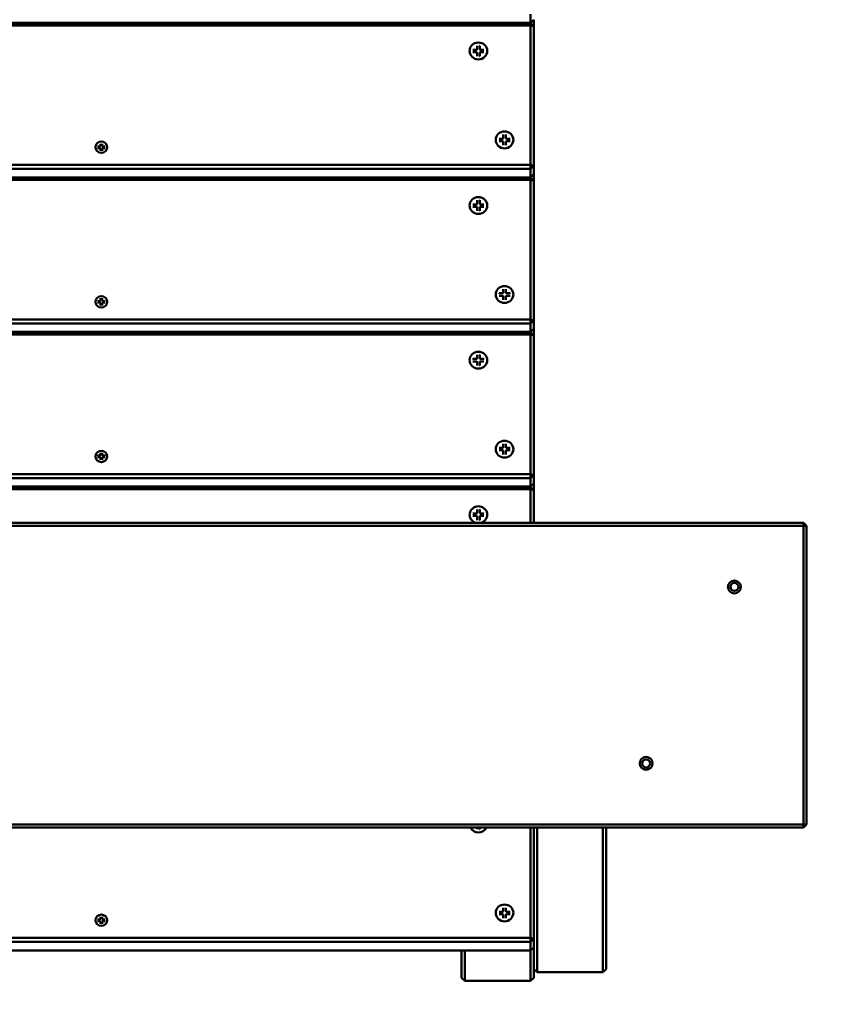
# Model space of a CAD drawing. Units: millimetres. Extents: x 1454 to 23547, y 2575 to 31385.
# Drawn here: x 13900 to 14403, y 4851 to 5465 of the extents above; entities that cross this region are included whole.
import ezdxf

# ---------------------------------------------------------------- set-up
doc = ezdxf.new("R2010")
doc.units = ezdxf.units.MM
doc.header["$LTSCALE"] = 50
doc.layers.add('Visible (ISO)', color=7, linetype='Continuous', lineweight=50)

msp = doc.modelspace()

# ---------------------------------------------------------------- linework, layer by layer
at = {"layer": 'Visible (ISO)'}
for p, q in [((14218.33, 5462.68), (13622.33, 5462.68)), ((14218.33, 5462.39), (13622.33, 5462.39)), ((13965.83, 5462.68), (13965.83, 5462.39)), ((13967.83, 5462.39), (13967.83, 5462.68)), ((14175.33, 5462.68), (14175.33, 5462.39)), ((14177.33, 5462.39), (14177.33, 5462.68)), ((14218.33, 5467.98), (14218.33, 5462.68)), ((14218.33, 5462.68), (14220.33, 5464.59)), ((14218.33, 5462.68), (14218.33, 5462.39)), ((14218.33, 5461.07), (14218.33, 5462.39)), ((14218.33, 5462.39), (14220.33, 5460.48)), ((14220.33, 5460.48), (14220.33, 5464.59)), ((13622.33, 5461.07), (14218.33, 5461.07)), ((14220.33, 5460.48), (14218.33, 5461.07)), ((14218.33, 5461.07), (14218.33, 5374.11)), ((14220.33, 5373.52), (14220.33, 5460.48)), ((14180.31, 5445.08), (14180.31, 5445.11)), ((14182.38, 5445.86), (14184.48, 5445.86)), ((14182.38, 5444.36), (14184.48, 5444.36)), ((14185, 5443.99), (14185.01, 5443.96)), ((14185.03, 5448.39), (14185.03, 5446.39)), ((14186.6, 5448.39), (14186.6, 5446.39)), ((14186.62, 5443.99), (14186.61, 5443.96)), ((14189.24, 5445.86), (14187.15, 5445.86)), ((14189.24, 5444.36), (14187.15, 5444.36)), ((14191.31, 5445.08), (14191.31, 5445.11)), ((14185.03, 5441.83), (14185.03, 5443.84)), ((14186.6, 5441.83), (14186.6, 5443.84)), ((14196.59, 5389.62), (14196.59, 5389.65)), ((14198.66, 5390.41), (14200.76, 5390.41)), ((14198.66, 5388.9), (14200.76, 5388.9)), ((14201.31, 5392.93), (14201.31, 5390.93)), ((14202.88, 5392.93), (14202.88, 5390.93)), ((14205.52, 5390.41), (14203.43, 5390.41)), ((14205.52, 5388.9), (14203.43, 5388.9)), ((14207.59, 5389.62), (14207.59, 5389.65)), ((13947.17, 5385.07), (13947.17, 5385.1)), ((13948.56, 5385.61), (13949.97, 5385.61)), ((13948.56, 5384.59), (13949.97, 5384.59)), ((13950.33, 5384.34), (13950.34, 5384.31)), ((13950.34, 5387.31), (13950.34, 5385.96)), ((13950.34, 5382.89), (13950.34, 5384.24)), ((13951.4, 5387.31), (13951.4, 5385.96)), ((13951.4, 5382.89), (13951.4, 5384.24)), ((13951.41, 5384.34), (13951.41, 5384.31)), ((13953.18, 5385.61), (13951.77, 5385.61)), ((13953.18, 5384.59), (13951.77, 5384.59)), ((13954.57, 5385.07), (13954.57, 5385.1)), ((14201.28, 5388.53), (14201.29, 5388.5)), ((14201.31, 5386.38), (14201.31, 5388.38)), ((14202.88, 5386.38), (14202.88, 5388.38)), ((14202.9, 5388.53), (14202.89, 5388.5)), ((14218.33, 5374.11), (13622.33, 5374.11)), ((13622.33, 5371.61), (14218.33, 5371.61)), ((14218.33, 5371.61), (14218.33, 5374.11)), ((14218.33, 5374.11), (14220.33, 5373.52)), ((14220.33, 5373.52), (14218.33, 5371.61)), ((14218.33, 5371.61), (14218.33, 5366.3)), ((14220.33, 5368.22), (14220.33, 5373.52)), ((14218.33, 5366.3), (13622.33, 5366.3)), ((14218.33, 5366.02), (13622.33, 5366.02)), ((13622.33, 5364.7), (14218.33, 5364.7)), ((13965.83, 5366.3), (13965.83, 5366.02)), ((13967.83, 5366.02), (13967.83, 5366.3)), ((14175.33, 5366.3), (14175.33, 5366.02)), ((14177.33, 5366.02), (14177.33, 5366.3)), ((14218.33, 5366.3), (14220.33, 5368.22)), ((14218.33, 5366.3), (14218.33, 5366.02)), ((14218.33, 5364.7), (14218.33, 5366.02)), ((14218.33, 5366.02), (14220.33, 5364.11)), ((14220.33, 5364.11), (14218.33, 5364.7)), ((14218.33, 5364.7), (14218.33, 5277.74)), ((14220.33, 5364.11), (14220.33, 5368.22)), ((14220.33, 5277.15), (14220.33, 5364.11)), ((14185.03, 5352.02), (14185.03, 5350.02)), ((14186.6, 5352.02), (14186.6, 5350.02)), ((14180.31, 5348.71), (14180.31, 5348.74)), ((14182.38, 5349.49), (14184.48, 5349.49)), ((14182.38, 5347.99), (14184.48, 5347.99)), ((14185, 5347.62), (14185.01, 5347.59)), ((14185.03, 5345.46), (14185.03, 5347.47)), ((14186.6, 5345.46), (14186.6, 5347.47)), ((14186.62, 5347.62), (14186.61, 5347.59)), ((14189.24, 5349.49), (14187.15, 5349.49)), ((14189.24, 5347.99), (14187.15, 5347.99)), ((14191.31, 5348.71), (14191.31, 5348.74)), ((14201.31, 5296.56), (14201.31, 5294.56)), ((14202.88, 5296.56), (14202.88, 5294.56)), ((13950.34, 5290.93), (13950.34, 5289.59)), ((13951.4, 5290.93), (13951.4, 5289.59)), ((14196.59, 5293.25), (14196.59, 5293.28)), ((14198.66, 5294.03), (14200.76, 5294.03)), ((14198.66, 5292.53), (14200.76, 5292.53)), ((14201.28, 5292.16), (14201.29, 5292.13)), ((14201.31, 5290), (14201.31, 5292.01)), ((14202.88, 5290), (14202.88, 5292.01)), ((14202.9, 5292.16), (14202.89, 5292.13)), ((14205.52, 5294.03), (14203.43, 5294.03)), ((14205.52, 5292.53), (14203.43, 5292.53)), ((14207.59, 5293.25), (14207.59, 5293.28)), ((13947.17, 5288.7), (13947.17, 5288.73)), ((13948.56, 5289.23), (13949.97, 5289.23)), ((13948.56, 5288.22), (13949.97, 5288.22)), ((13950.33, 5287.97), (13950.34, 5287.94)), ((13950.34, 5286.52), (13950.34, 5287.87)), ((13951.4, 5286.52), (13951.4, 5287.87)), ((13951.41, 5287.97), (13951.41, 5287.94)), ((13953.18, 5289.23), (13951.77, 5289.23)), ((13953.18, 5288.22), (13951.77, 5288.22)), ((13954.57, 5288.7), (13954.57, 5288.73)), ((14218.33, 5277.74), (13622.33, 5277.74)), ((13622.33, 5275.24), (14218.33, 5275.24)), ((14218.33, 5275.24), (14218.33, 5277.74)), ((14218.33, 5277.74), (14220.33, 5277.15)), ((14220.33, 5277.15), (14218.33, 5275.24)), ((14218.33, 5275.24), (14218.33, 5269.93)), ((14220.33, 5271.84), (14220.33, 5277.15)), ((14218.33, 5269.93), (13622.33, 5269.93)), ((14218.33, 5269.65), (13622.33, 5269.65)), ((13622.33, 5268.33), (14218.33, 5268.33)), ((13965.83, 5269.93), (13965.83, 5269.65)), ((13967.83, 5269.65), (13967.83, 5269.93)), ((14175.33, 5269.93), (14175.33, 5269.65)), ((14177.33, 5269.65), (14177.33, 5269.93)), ((14218.33, 5269.93), (14220.33, 5271.84)), ((14218.33, 5269.93), (14218.33, 5269.65)), ((14218.33, 5268.33), (14218.33, 5269.65)), ((14218.33, 5269.65), (14220.33, 5267.74)), ((14220.33, 5267.74), (14218.33, 5268.33)), ((14218.33, 5268.33), (14218.33, 5181.37)), ((14220.33, 5267.74), (14220.33, 5271.84)), ((14220.33, 5180.78), (14220.33, 5267.74)), ((14185.03, 5255.65), (14185.03, 5253.65)), ((14186.6, 5255.65), (14186.6, 5253.65)), ((14180.31, 5252.34), (14180.31, 5252.37)), ((14182.38, 5253.12), (14184.48, 5253.12)), ((14182.38, 5251.62), (14184.48, 5251.62)), ((14185, 5251.24), (14185.01, 5251.22)), ((14185.03, 5249.09), (14185.03, 5251.09)), ((14186.6, 5249.09), (14186.6, 5251.09)), ((14186.62, 5251.24), (14186.61, 5251.22)), ((14189.24, 5253.12), (14187.15, 5253.12)), ((14189.24, 5251.62), (14187.15, 5251.62)), ((14191.31, 5252.34), (14191.31, 5252.37)), ((14201.31, 5200.19), (14201.31, 5198.19)), ((14202.88, 5200.19), (14202.88, 5198.19)), ((13947.17, 5192.33), (13947.17, 5192.36)), ((13948.56, 5192.86), (13949.97, 5192.86)), ((13950.34, 5194.56), (13950.34, 5193.22)), ((13951.4, 5194.56), (13951.4, 5193.22)), ((13953.18, 5192.86), (13951.77, 5192.86)), ((13954.57, 5192.33), (13954.57, 5192.36)), ((14196.59, 5196.88), (14196.59, 5196.91)), ((14198.66, 5197.66), (14200.76, 5197.66)), ((14198.66, 5196.16), (14200.76, 5196.16)), ((14201.28, 5195.78), (14201.29, 5195.76)), ((14201.31, 5193.63), (14201.31, 5195.64)), ((14202.88, 5193.63), (14202.88, 5195.64)), ((14202.9, 5195.78), (14202.89, 5195.76)), ((14205.52, 5197.66), (14203.43, 5197.66)), ((14205.52, 5196.16), (14203.43, 5196.16)), ((14207.59, 5196.88), (14207.59, 5196.91)), ((13948.56, 5191.85), (13949.97, 5191.85)), ((13950.33, 5191.6), (13950.34, 5191.57)), ((13950.34, 5190.15), (13950.34, 5191.5)), ((13951.4, 5190.15), (13951.4, 5191.5)), ((13951.41, 5191.6), (13951.41, 5191.57)), ((13953.18, 5191.85), (13951.77, 5191.85)), ((14218.33, 5181.37), (13622.33, 5181.37)), ((14218.33, 5178.87), (14218.33, 5181.37)), ((14218.33, 5181.37), (14220.33, 5180.78)), ((14220.33, 5180.78), (14218.33, 5178.87)), ((14220.33, 5175.47), (14220.33, 5180.78)), ((13622.33, 5178.87), (14218.33, 5178.87)), ((14218.33, 5178.87), (14218.33, 5173.56)), ((14218.33, 5173.56), (14220.33, 5175.47)), ((14220.33, 5171.37), (14220.33, 5175.47)), ((14218.33, 5173.56), (13622.33, 5173.56)), ((14218.33, 5173.28), (13622.33, 5173.28)), ((13622.33, 5171.96), (14218.33, 5171.96)), ((13965.83, 5173.56), (13965.83, 5173.28)), ((13967.83, 5173.28), (13967.83, 5173.56)), ((14175.33, 5173.56), (14175.33, 5173.28)), ((14177.33, 5173.28), (14177.33, 5173.56)), ((14218.33, 5173.56), (14218.33, 5173.28)), ((14218.33, 5171.96), (14218.33, 5173.28)), ((14218.33, 5173.28), (14220.33, 5171.37)), ((14220.33, 5171.37), (14218.33, 5171.96)), ((14218.33, 5171.96), (14218.33, 5151.02)), ((14220.33, 5151.02), (14220.33, 5171.37)), ((14180.31, 5155.97), (14180.31, 5156)), ((14182.38, 5156.75), (14184.48, 5156.75)), ((14185.03, 5159.28), (14185.03, 5157.28)), ((14186.6, 5159.28), (14186.6, 5157.28)), ((14189.24, 5156.75), (14187.15, 5156.75)), ((14191.31, 5155.97), (14191.31, 5156)), ((14388.33, 5151.02), (12657.33, 5151.02)), ((14182.38, 5155.25), (14184.48, 5155.25)), ((14185, 5154.87), (14185.01, 5154.85)), ((14185.03, 5152.72), (14185.03, 5154.72)), ((14186.6, 5152.72), (14186.6, 5154.72)), ((14186.62, 5154.87), (14186.61, 5154.85)), ((14189.24, 5155.25), (14187.15, 5155.25)), ((14388.33, 5149.02), (14388.33, 5151.02)), ((14388.33, 5151.02), (14390.33, 5149.02)), ((12657.33, 5149.02), (14388.33, 5149.02)), ((14390.33, 5149.02), (14388.33, 5149.02)), ((14388.33, 5149.02), (14388.33, 4963.02)), ((14390.33, 4963.02), (14390.33, 5149.02)), ((14388.33, 4963.02), (12657.33, 4963.02)), ((12657.33, 4961.02), (14388.33, 4961.02)), ((14185.03, 4959.98), (14185.03, 4961.02)), ((14186.6, 4959.98), (14186.6, 4961.02)), ((14218.33, 4961.02), (14218.33, 4892.25)), ((14220.33, 4961.02), (14220.33, 4906)), ((14222.33, 4870.79), (14222.33, 4961.02)), ((14263.33, 4961.02), (14263.33, 4870.79)), ((14265.33, 4872.7), (14265.33, 4961.02)), ((14388.33, 4963.02), (14390.33, 4963.02)), ((14388.33, 4961.02), (14388.33, 4963.02)), ((14390.33, 4963.02), (14388.33, 4961.02)), ((14201.31, 4911.08), (14201.31, 4909.08)), ((14202.88, 4911.08), (14202.88, 4909.08)), ((13950.34, 4905.45), (13950.34, 4904.1)), ((13951.4, 4905.45), (13951.4, 4904.1)), ((14196.59, 4907.77), (14196.59, 4907.8)), ((14198.66, 4908.55), (14200.76, 4908.55)), ((14198.66, 4907.05), (14200.76, 4907.05)), ((14201.28, 4906.67), (14201.29, 4906.64)), ((14201.31, 4904.52), (14201.31, 4906.52)), ((14202.88, 4904.52), (14202.88, 4906.52)), ((14202.9, 4906.67), (14202.89, 4906.64)), ((14205.52, 4908.55), (14203.43, 4908.55)), ((14205.52, 4907.05), (14203.43, 4907.05)), ((14207.59, 4907.77), (14207.59, 4907.8)), ((14220.33, 4891.67), (14220.33, 4906)), ((13947.17, 4903.22), (13947.17, 4903.25)), ((13948.56, 4903.75), (13949.97, 4903.75)), ((13948.56, 4902.74), (13949.97, 4902.74)), ((13950.33, 4902.49), (13950.34, 4902.46)), ((13950.34, 4901.04), (13950.34, 4902.39)), ((13951.4, 4901.04), (13951.4, 4902.39)), ((13951.41, 4902.49), (13951.41, 4902.46)), ((13953.18, 4903.75), (13951.77, 4903.75)), ((13953.18, 4902.74), (13951.77, 4902.74)), ((13954.57, 4903.22), (13954.57, 4903.25)), ((14218.33, 4892.25), (13622.33, 4892.25)), ((14218.33, 4889.75), (14218.33, 4892.25)), ((14218.33, 4892.25), (14220.33, 4891.67)), ((14220.33, 4891.67), (14218.33, 4889.75)), ((14220.33, 4886.36), (14220.33, 4891.67)), ((13622.33, 4889.75), (14218.33, 4889.75)), ((14218.33, 4889.75), (14218.33, 4884.45)), ((14218.33, 4884.45), (14220.33, 4886.36)), ((14220.33, 4867.39), (14220.33, 4886.36)), ((14218.33, 4884.45), (13622.33, 4884.45)), ((14175.33, 4884.45), (14175.33, 4867.39)), ((14177.33, 4865.48), (14177.33, 4884.45)), ((14218.33, 4884.45), (14218.33, 4865.48)), ((14175.33, 4867.39), (14177.33, 4865.48)), ((14218.33, 4865.48), (14220.33, 4867.39)), ((14220.33, 4872.7), (14222.33, 4870.79)), ((14263.33, 4870.79), (14222.33, 4870.79)), ((14263.33, 4870.79), (14265.33, 4872.7)), ((14218.33, 4865.48), (14177.33, 4865.48))]:
    msp.add_line(p, q, dxfattribs=at)
for centre, radius in [((14345.33, 5111.02), 4), ((14345.33, 5111.02), 2.5), ((14290.33, 5001.02), 4), ((14290.33, 5001.02), 2.5)]:
    msp.add_circle(centre, radius, dxfattribs=at)
at = {"layer": 'Visible (ISO)', "color": 1, "true_color": 0xff0000}
for radius in [990, 1000]:
    msp.add_arc((13907.83, 5384.45), radius, 270, 0, dxfattribs=at)
at = {"layer": 'Visible (ISO)', "color": 3, "true_color": 0x00ff00}
for radius in [1490, 1500]:
    msp.add_arc((14375.33, 4874.45), radius, 270, 0, dxfattribs=at)
at = {"layer": 'Visible (ISO)'}
for centre, major_axis in [((14185.81, 5445.11), (-5.5, 0)), ((14202.09, 5389.65), (-5.5, 0)), ((13950.87, 5385.1), (-3.7, 0)), ((14185.81, 5348.74), (-5.5, 0)), ((14202.09, 5293.28), (-5.5, 0)), ((13950.87, 5288.73), (-3.7, 0)), ((14185.81, 5252.37), (-5.5, 0)), ((14202.09, 5196.91), (-5.5, 0)), ((13950.87, 5192.36), (-3.7, 0)), ((14202.09, 4907.8), (-5.5, 0)), ((13950.87, 4903.25), (-3.7, 0))]:
    msp.add_ellipse(centre, major_axis=major_axis, ratio=0.955588, dxfattribs=at)
for centre, major_axis, start_param, end_param in [((14184.48, 5446.39), (0.55, 0), 4.712389, 6.283185), ((14184.48, 5443.84), (0.55, 0), 0, 1.570796), ((14187.15, 5446.39), (-0.55, 0), 0, 1.570796), ((14187.15, 5443.84), (-0.55, 0), 4.712389, 6.283185), ((14200.76, 5390.93), (0.55, 0), 4.712389, 6.283185), ((14200.76, 5388.38), (0.55, 0), 0, 1.570796), ((14203.43, 5390.93), (-0.55, 0), 0, 1.570796), ((14203.43, 5388.38), (-0.55, 0), 4.712389, 6.283185), ((13949.97, 5385.96), (0.37, 0), 4.712389, 6.283185), ((13949.97, 5384.24), (0.37, 0), 0, 1.570796), ((13951.77, 5385.96), (-0.37, 0), 0, 1.570796), ((13951.77, 5384.24), (-0.37, 0), 4.712389, 6.283185), ((14184.48, 5350.02), (0.55, 0), 4.712389, 6.283185), ((14184.48, 5347.47), (0.55, 0), 0, 1.570796), ((14187.15, 5350.02), (-0.55, 0), 0, 1.570796), ((14187.15, 5347.47), (-0.55, 0), 4.712389, 6.283185), ((14200.76, 5294.56), (0.55, 0), 4.712389, 6.283185), ((14200.76, 5292.01), (0.55, 0), 0, 1.570796), ((14203.43, 5294.56), (-0.55, 0), 0, 1.570796), ((14203.43, 5292.01), (-0.55, 0), 4.712389, 6.283185), ((13949.97, 5289.59), (0.37, 0), 4.712389, 6.283185), ((13949.97, 5287.87), (0.37, 0), 0, 1.570796), ((13951.77, 5289.59), (-0.37, 0), 0, 1.570796), ((13951.77, 5287.87), (-0.37, 0), 4.712389, 6.283185), ((14184.48, 5253.65), (0.55, 0), 4.712389, 6.283185), ((14187.15, 5253.65), (-0.55, 0), 0, 1.570796), ((14184.48, 5251.09), (0.55, 0), 0, 1.570796), ((14187.15, 5251.09), (-0.55, 0), 4.712389, 6.283185), ((13949.97, 5193.22), (0.37, 0), 4.712389, 6.283185), ((13951.77, 5193.22), (-0.37, 0), 0, 1.570796), ((14200.76, 5198.19), (0.55, 0), 4.712389, 6.283185), ((14200.76, 5195.64), (0.55, 0), 0, 1.570796), ((14203.43, 5198.19), (-0.55, 0), 0, 1.570796), ((14203.43, 5195.64), (-0.55, 0), 4.712389, 6.283185), ((13949.97, 5191.5), (0.37, 0), 0, 1.570796), ((13951.77, 5191.5), (-0.37, 0), 4.712389, 6.283185), ((14185.81, 5156), (5.5, 0), 5.035084, 10.672879), ((14184.48, 5157.28), (0.55, 0), 4.712389, 6.283185), ((14187.15, 5157.28), (-0.55, 0), 0, 1.570796), ((14184.48, 5154.72), (0.55, 0), 0, 1.570796), ((14187.15, 5154.72), (-0.55, 0), 4.712389, 6.283185), ((14185.81, 4963.26), (5.5, 0), 3.582398, 5.84238), ((13949.97, 4904.1), (0.37, 0), 4.712389, 6.283185), ((13951.77, 4904.1), (-0.37, 0), 0, 1.570796), ((14200.76, 4909.08), (0.55, 0), 4.712389, 6.283185), ((14200.76, 4906.52), (0.55, 0), 0, 1.570796), ((14203.43, 4909.08), (-0.55, 0), 0, 1.570796), ((14203.43, 4906.52), (-0.55, 0), 4.712389, 6.283185), ((13949.97, 4902.39), (0.37, 0), 0, 1.570796), ((13951.77, 4902.39), (-0.37, 0), 4.712389, 6.283185)]:
    msp.add_ellipse(centre, major_axis=major_axis, ratio=0.955588, start_param=start_param, end_param=end_param, dxfattribs=at)
for points, knots in [([(14182.38, 5445.86), (14182.41, 5445.86), (14182.44, 5445.86), (14182.49, 5445.85), (14182.52, 5445.85), (14182.55, 5445.84), (14182.56, 5445.83), (14182.57, 5445.83)], [0.03323794, 0.03323794, 0.03323794, 0.03323794, 0.04164964, 0.04164964, 0.04988728, 0.04988728, 0.05412717, 0.05412717, 0.05412717, 0.05412717]), ([(14185.03, 5448.18), (14185.03, 5448.2), (14185.03, 5448.21), (14185.03, 5448.25), (14185.03, 5448.28), (14185.03, 5448.33), (14185.03, 5448.37), (14185.03, 5448.39)], [0.07806661, 0.07806661, 0.07806661, 0.07806661, 0.08230649, 0.08230649, 0.09054413, 0.09054413, 0.09895584, 0.09895584, 0.09895584, 0.09895584]), ([(14186.6, 5448.39), (14186.6, 5448.37), (14186.6, 5448.33), (14186.6, 5448.28), (14186.59, 5448.25), (14186.59, 5448.21), (14186.59, 5448.2), (14186.59, 5448.18)], [0.03323794, 0.03323794, 0.03323794, 0.03323794, 0.04164964, 0.04164964, 0.04988728, 0.04988728, 0.05412717, 0.05412717, 0.05412717, 0.05412717]), ([(14189.06, 5445.83), (14189.06, 5445.83), (14189.07, 5445.84), (14189.1, 5445.85), (14189.13, 5445.85), (14189.18, 5445.86), (14189.21, 5445.86), (14189.24, 5445.86)], [0.07806661, 0.07806661, 0.07806661, 0.07806661, 0.08230649, 0.08230649, 0.09054413, 0.09054413, 0.09895584, 0.09895584, 0.09895584, 0.09895584]), ([(14185.03, 5441.83), (14185.03, 5441.86), (14185.03, 5441.89), (14185.03, 5441.93), (14185.03, 5441.95), (14185.03, 5441.97), (14185.03, 5441.98), (14185.03, 5441.98)], [0.03323794, 0.03323794, 0.03323794, 0.03323794, 0.04164964, 0.04164964, 0.04988728, 0.04988728, 0.05412717, 0.05412717, 0.05412717, 0.05412717]), ([(14186.59, 5441.98), (14186.59, 5441.98), (14186.59, 5441.97), (14186.59, 5441.95), (14186.6, 5441.93), (14186.6, 5441.89), (14186.6, 5441.86), (14186.6, 5441.83)], [0.07806661, 0.07806661, 0.07806661, 0.07806661, 0.08230649, 0.08230649, 0.09054413, 0.09054413, 0.09895584, 0.09895584, 0.09895584, 0.09895584]), ([(14198.66, 5390.41), (14198.69, 5390.41), (14198.72, 5390.4), (14198.77, 5390.39), (14198.8, 5390.39), (14198.83, 5390.38), (14198.84, 5390.37), (14198.85, 5390.37)], [0.03323794, 0.03323794, 0.03323794, 0.03323794, 0.04164964, 0.04164964, 0.04988728, 0.04988728, 0.05412717, 0.05412717, 0.05412717, 0.05412717]), ([(14201.31, 5392.72), (14201.31, 5392.74), (14201.31, 5392.75), (14201.31, 5392.79), (14201.31, 5392.82), (14201.31, 5392.87), (14201.31, 5392.91), (14201.31, 5392.93)], [0.07806661, 0.07806661, 0.07806661, 0.07806661, 0.08230649, 0.08230649, 0.09054413, 0.09054413, 0.09895584, 0.09895584, 0.09895584, 0.09895584]), ([(14202.88, 5392.93), (14202.88, 5392.91), (14202.88, 5392.87), (14202.87, 5392.82), (14202.87, 5392.79), (14202.87, 5392.75), (14202.87, 5392.74), (14202.87, 5392.72)], [0.03323794, 0.03323794, 0.03323794, 0.03323794, 0.04164964, 0.04164964, 0.04988728, 0.04988728, 0.05412717, 0.05412717, 0.05412717, 0.05412717]), ([(14205.34, 5390.37), (14205.34, 5390.37), (14205.35, 5390.38), (14205.38, 5390.39), (14205.41, 5390.39), (14205.46, 5390.4), (14205.49, 5390.41), (14205.52, 5390.41)], [0.07806661, 0.07806661, 0.07806661, 0.07806661, 0.08230649, 0.08230649, 0.09054413, 0.09054413, 0.09895584, 0.09895584, 0.09895584, 0.09895584]), ([(13948.56, 5385.61), (13948.58, 5385.61), (13948.6, 5385.6), (13948.64, 5385.6), (13948.66, 5385.59), (13948.68, 5385.58), (13948.69, 5385.58), (13948.7, 5385.57), (13948.7, 5385.57), (13948.7, 5385.57)], [0.02236007, 0.02236007, 0.02236007, 0.02236007, 0.02801885, 0.02801885, 0.03356053, 0.03356053, 0.03902281, 0.03902281, 0.03988893, 0.03988893, 0.03988893, 0.03988893]), ([(13950.35, 5387.14), (13950.35, 5387.14), (13950.35, 5387.14), (13950.35, 5387.16), (13950.35, 5387.17), (13950.35, 5387.21), (13950.34, 5387.23), (13950.34, 5387.27), (13950.34, 5387.29), (13950.34, 5387.31)], [0.04904143, 0.04904143, 0.04904143, 0.04904143, 0.04990755, 0.04990755, 0.05536982, 0.05536982, 0.06091151, 0.06091151, 0.06657029, 0.06657029, 0.06657029, 0.06657029]), ([(13950.34, 5382.89), (13950.34, 5382.91), (13950.34, 5382.93), (13950.34, 5382.96), (13950.35, 5382.98), (13950.35, 5382.99), (13950.35, 5383), (13950.35, 5383), (13950.35, 5383), (13950.35, 5383)], [0.02236007, 0.02236007, 0.02236007, 0.02236007, 0.02801885, 0.02801885, 0.03356053, 0.03356053, 0.03902281, 0.03902281, 0.03988893, 0.03988893, 0.03988893, 0.03988893]), ([(13951.4, 5387.31), (13951.4, 5387.29), (13951.4, 5387.27), (13951.4, 5387.23), (13951.4, 5387.21), (13951.39, 5387.17), (13951.39, 5387.16), (13951.39, 5387.14), (13951.39, 5387.14), (13951.39, 5387.14)], [0.02236007, 0.02236007, 0.02236007, 0.02236007, 0.02801885, 0.02801885, 0.03356053, 0.03356053, 0.03902281, 0.03902281, 0.03988893, 0.03988893, 0.03988893, 0.03988893]), ([(13951.39, 5383), (13951.39, 5383), (13951.39, 5383), (13951.39, 5383), (13951.39, 5382.99), (13951.4, 5382.98), (13951.4, 5382.96), (13951.4, 5382.93), (13951.4, 5382.91), (13951.4, 5382.89)], [0.04904143, 0.04904143, 0.04904143, 0.04904143, 0.04990755, 0.04990755, 0.05536982, 0.05536982, 0.06091151, 0.06091151, 0.06657029, 0.06657029, 0.06657029, 0.06657029]), ([(13953.04, 5385.57), (13953.04, 5385.57), (13953.04, 5385.57), (13953.05, 5385.58), (13953.06, 5385.58), (13953.09, 5385.59), (13953.1, 5385.6), (13953.14, 5385.6), (13953.16, 5385.61), (13953.18, 5385.61)], [0.04904143, 0.04904143, 0.04904143, 0.04904143, 0.04990755, 0.04990755, 0.05536982, 0.05536982, 0.06091151, 0.06091151, 0.06657029, 0.06657029, 0.06657029, 0.06657029]), ([(14201.31, 5386.38), (14201.31, 5386.4), (14201.31, 5386.43), (14201.31, 5386.47), (14201.31, 5386.5), (14201.31, 5386.51), (14201.31, 5386.52), (14201.31, 5386.52)], [0.03323794, 0.03323794, 0.03323794, 0.03323794, 0.04164964, 0.04164964, 0.04988728, 0.04988728, 0.05412717, 0.05412717, 0.05412717, 0.05412717]), ([(14202.87, 5386.52), (14202.87, 5386.52), (14202.87, 5386.51), (14202.87, 5386.5), (14202.87, 5386.47), (14202.88, 5386.43), (14202.88, 5386.4), (14202.88, 5386.38)], [0.07806661, 0.07806661, 0.07806661, 0.07806661, 0.08230649, 0.08230649, 0.09054413, 0.09054413, 0.09895584, 0.09895584, 0.09895584, 0.09895584]), ([(14185.03, 5351.81), (14185.03, 5351.82), (14185.03, 5351.84), (14185.03, 5351.87), (14185.03, 5351.91), (14185.03, 5351.96), (14185.03, 5351.99), (14185.03, 5352.02)], [0.07806661, 0.07806661, 0.07806661, 0.07806661, 0.08230649, 0.08230649, 0.09054413, 0.09054413, 0.09895584, 0.09895584, 0.09895584, 0.09895584]), ([(14186.6, 5352.02), (14186.6, 5351.99), (14186.6, 5351.96), (14186.6, 5351.91), (14186.59, 5351.87), (14186.59, 5351.84), (14186.59, 5351.82), (14186.59, 5351.81)], [0.03323794, 0.03323794, 0.03323794, 0.03323794, 0.04164964, 0.04164964, 0.04988728, 0.04988728, 0.05412717, 0.05412717, 0.05412717, 0.05412717]), ([(14182.38, 5349.49), (14182.41, 5349.49), (14182.44, 5349.49), (14182.49, 5349.48), (14182.52, 5349.48), (14182.55, 5349.46), (14182.56, 5349.46), (14182.57, 5349.46)], [0.03323794, 0.03323794, 0.03323794, 0.03323794, 0.04164964, 0.04164964, 0.04988728, 0.04988728, 0.05412717, 0.05412717, 0.05412717, 0.05412717]), ([(14189.06, 5349.46), (14189.06, 5349.46), (14189.07, 5349.46), (14189.1, 5349.48), (14189.13, 5349.48), (14189.18, 5349.49), (14189.21, 5349.49), (14189.24, 5349.49)], [0.07806661, 0.07806661, 0.07806661, 0.07806661, 0.08230649, 0.08230649, 0.09054413, 0.09054413, 0.09895584, 0.09895584, 0.09895584, 0.09895584]), ([(14185.03, 5345.46), (14185.03, 5345.49), (14185.03, 5345.52), (14185.03, 5345.56), (14185.03, 5345.58), (14185.03, 5345.6), (14185.03, 5345.61), (14185.03, 5345.61)], [0.03323794, 0.03323794, 0.03323794, 0.03323794, 0.04164964, 0.04164964, 0.04988728, 0.04988728, 0.05412717, 0.05412717, 0.05412717, 0.05412717]), ([(14186.59, 5345.61), (14186.59, 5345.61), (14186.59, 5345.6), (14186.59, 5345.58), (14186.6, 5345.56), (14186.6, 5345.52), (14186.6, 5345.49), (14186.6, 5345.46)], [0.07806661, 0.07806661, 0.07806661, 0.07806661, 0.08230649, 0.08230649, 0.09054413, 0.09054413, 0.09895584, 0.09895584, 0.09895584, 0.09895584]), ([(14201.31, 5296.35), (14201.31, 5296.37), (14201.31, 5296.38), (14201.31, 5296.41), (14201.31, 5296.45), (14201.31, 5296.5), (14201.31, 5296.54), (14201.31, 5296.56)], [0.07806661, 0.07806661, 0.07806661, 0.07806661, 0.08230649, 0.08230649, 0.09054413, 0.09054413, 0.09895584, 0.09895584, 0.09895584, 0.09895584]), ([(14202.88, 5296.56), (14202.88, 5296.54), (14202.88, 5296.5), (14202.87, 5296.45), (14202.87, 5296.41), (14202.87, 5296.38), (14202.87, 5296.37), (14202.87, 5296.35)], [0.03323794, 0.03323794, 0.03323794, 0.03323794, 0.04164964, 0.04164964, 0.04988728, 0.04988728, 0.05412717, 0.05412717, 0.05412717, 0.05412717]), ([(13950.35, 5290.77), (13950.35, 5290.77), (13950.35, 5290.77), (13950.35, 5290.79), (13950.35, 5290.8), (13950.35, 5290.84), (13950.34, 5290.86), (13950.34, 5290.89), (13950.34, 5290.92), (13950.34, 5290.93)], [0.04904143, 0.04904143, 0.04904143, 0.04904143, 0.04990755, 0.04990755, 0.05536982, 0.05536982, 0.06091151, 0.06091151, 0.06657029, 0.06657029, 0.06657029, 0.06657029]), ([(13951.4, 5290.93), (13951.4, 5290.92), (13951.4, 5290.89), (13951.4, 5290.86), (13951.4, 5290.84), (13951.39, 5290.8), (13951.39, 5290.79), (13951.39, 5290.77), (13951.39, 5290.77), (13951.39, 5290.77)], [0.02236007, 0.02236007, 0.02236007, 0.02236007, 0.02801885, 0.02801885, 0.03356053, 0.03356053, 0.03902281, 0.03902281, 0.03988893, 0.03988893, 0.03988893, 0.03988893]), ([(14198.66, 5294.03), (14198.69, 5294.03), (14198.72, 5294.03), (14198.77, 5294.02), (14198.8, 5294.02), (14198.83, 5294.01), (14198.84, 5294), (14198.85, 5294)], [0.03323794, 0.03323794, 0.03323794, 0.03323794, 0.04164964, 0.04164964, 0.04988728, 0.04988728, 0.05412717, 0.05412717, 0.05412717, 0.05412717]), ([(14205.34, 5294), (14205.34, 5294), (14205.35, 5294.01), (14205.38, 5294.02), (14205.41, 5294.02), (14205.46, 5294.03), (14205.49, 5294.03), (14205.52, 5294.03)], [0.07806661, 0.07806661, 0.07806661, 0.07806661, 0.08230649, 0.08230649, 0.09054413, 0.09054413, 0.09895584, 0.09895584, 0.09895584, 0.09895584]), ([(13948.56, 5289.23), (13948.58, 5289.23), (13948.6, 5289.23), (13948.64, 5289.23), (13948.66, 5289.22), (13948.68, 5289.21), (13948.69, 5289.21), (13948.7, 5289.2), (13948.7, 5289.2), (13948.7, 5289.2)], [0.02236007, 0.02236007, 0.02236007, 0.02236007, 0.02801885, 0.02801885, 0.03356053, 0.03356053, 0.03902281, 0.03902281, 0.03988893, 0.03988893, 0.03988893, 0.03988893]), ([(13950.34, 5286.52), (13950.34, 5286.54), (13950.34, 5286.56), (13950.34, 5286.59), (13950.35, 5286.6), (13950.35, 5286.62), (13950.35, 5286.63), (13950.35, 5286.63), (13950.35, 5286.63), (13950.35, 5286.63)], [0.02236007, 0.02236007, 0.02236007, 0.02236007, 0.02801885, 0.02801885, 0.03356053, 0.03356053, 0.03902281, 0.03902281, 0.03988893, 0.03988893, 0.03988893, 0.03988893]), ([(13951.39, 5286.63), (13951.39, 5286.63), (13951.39, 5286.63), (13951.39, 5286.63), (13951.39, 5286.62), (13951.4, 5286.6), (13951.4, 5286.59), (13951.4, 5286.56), (13951.4, 5286.54), (13951.4, 5286.52)], [0.04904143, 0.04904143, 0.04904143, 0.04904143, 0.04990755, 0.04990755, 0.05536982, 0.05536982, 0.06091151, 0.06091151, 0.06657029, 0.06657029, 0.06657029, 0.06657029]), ([(13953.04, 5289.2), (13953.04, 5289.2), (13953.04, 5289.2), (13953.05, 5289.21), (13953.06, 5289.21), (13953.09, 5289.22), (13953.1, 5289.23), (13953.14, 5289.23), (13953.16, 5289.23), (13953.18, 5289.23)], [0.04904143, 0.04904143, 0.04904143, 0.04904143, 0.04990755, 0.04990755, 0.05536982, 0.05536982, 0.06091151, 0.06091151, 0.06657029, 0.06657029, 0.06657029, 0.06657029]), ([(14201.31, 5290), (14201.31, 5290.03), (14201.31, 5290.06), (14201.31, 5290.1), (14201.31, 5290.12), (14201.31, 5290.14), (14201.31, 5290.15), (14201.31, 5290.15)], [0.03323794, 0.03323794, 0.03323794, 0.03323794, 0.04164964, 0.04164964, 0.04988728, 0.04988728, 0.05412717, 0.05412717, 0.05412717, 0.05412717]), ([(14202.87, 5290.15), (14202.87, 5290.15), (14202.87, 5290.14), (14202.87, 5290.12), (14202.87, 5290.1), (14202.88, 5290.06), (14202.88, 5290.03), (14202.88, 5290)], [0.07806661, 0.07806661, 0.07806661, 0.07806661, 0.08230649, 0.08230649, 0.09054413, 0.09054413, 0.09895584, 0.09895584, 0.09895584, 0.09895584]), ([(14185.03, 5255.44), (14185.03, 5255.45), (14185.03, 5255.47), (14185.03, 5255.5), (14185.03, 5255.53), (14185.03, 5255.59), (14185.03, 5255.62), (14185.03, 5255.65)], [0.07806661, 0.07806661, 0.07806661, 0.07806661, 0.08230649, 0.08230649, 0.09054413, 0.09054413, 0.09895584, 0.09895584, 0.09895584, 0.09895584]), ([(14186.6, 5255.65), (14186.6, 5255.62), (14186.6, 5255.59), (14186.6, 5255.53), (14186.59, 5255.5), (14186.59, 5255.47), (14186.59, 5255.45), (14186.59, 5255.44)], [0.03323794, 0.03323794, 0.03323794, 0.03323794, 0.04164964, 0.04164964, 0.04988728, 0.04988728, 0.05412717, 0.05412717, 0.05412717, 0.05412717]), ([(14182.38, 5253.12), (14182.41, 5253.12), (14182.44, 5253.12), (14182.49, 5253.11), (14182.52, 5253.1), (14182.55, 5253.09), (14182.56, 5253.09), (14182.57, 5253.08)], [0.03323794, 0.03323794, 0.03323794, 0.03323794, 0.04164964, 0.04164964, 0.04988728, 0.04988728, 0.05412717, 0.05412717, 0.05412717, 0.05412717]), ([(14185.03, 5249.09), (14185.03, 5249.12), (14185.03, 5249.15), (14185.03, 5249.19), (14185.03, 5249.21), (14185.03, 5249.23), (14185.03, 5249.24), (14185.03, 5249.24)], [0.03323794, 0.03323794, 0.03323794, 0.03323794, 0.04164964, 0.04164964, 0.04988728, 0.04988728, 0.05412717, 0.05412717, 0.05412717, 0.05412717]), ([(14186.59, 5249.24), (14186.59, 5249.24), (14186.59, 5249.23), (14186.59, 5249.21), (14186.6, 5249.19), (14186.6, 5249.15), (14186.6, 5249.12), (14186.6, 5249.09)], [0.07806661, 0.07806661, 0.07806661, 0.07806661, 0.08230649, 0.08230649, 0.09054413, 0.09054413, 0.09895584, 0.09895584, 0.09895584, 0.09895584]), ([(14189.06, 5253.08), (14189.06, 5253.09), (14189.07, 5253.09), (14189.1, 5253.1), (14189.13, 5253.11), (14189.18, 5253.12), (14189.21, 5253.12), (14189.24, 5253.12)], [0.07806661, 0.07806661, 0.07806661, 0.07806661, 0.08230649, 0.08230649, 0.09054413, 0.09054413, 0.09895584, 0.09895584, 0.09895584, 0.09895584]), ([(14201.31, 5199.98), (14201.31, 5199.99), (14201.31, 5200.01), (14201.31, 5200.04), (14201.31, 5200.08), (14201.31, 5200.13), (14201.31, 5200.16), (14201.31, 5200.19)], [0.07806661, 0.07806661, 0.07806661, 0.07806661, 0.08230649, 0.08230649, 0.09054413, 0.09054413, 0.09895584, 0.09895584, 0.09895584, 0.09895584]), ([(14202.88, 5200.19), (14202.88, 5200.16), (14202.88, 5200.13), (14202.87, 5200.08), (14202.87, 5200.04), (14202.87, 5200.01), (14202.87, 5199.99), (14202.87, 5199.98)], [0.03323794, 0.03323794, 0.03323794, 0.03323794, 0.04164964, 0.04164964, 0.04988728, 0.04988728, 0.05412717, 0.05412717, 0.05412717, 0.05412717]), ([(13948.56, 5192.86), (13948.58, 5192.86), (13948.6, 5192.86), (13948.64, 5192.86), (13948.66, 5192.85), (13948.68, 5192.84), (13948.69, 5192.83), (13948.7, 5192.83), (13948.7, 5192.83), (13948.7, 5192.83)], [0.02236007, 0.02236007, 0.02236007, 0.02236007, 0.02801885, 0.02801885, 0.03356053, 0.03356053, 0.03902281, 0.03902281, 0.03988893, 0.03988893, 0.03988893, 0.03988893]), ([(13950.35, 5194.4), (13950.35, 5194.4), (13950.35, 5194.4), (13950.35, 5194.42), (13950.35, 5194.43), (13950.35, 5194.46), (13950.34, 5194.49), (13950.34, 5194.52), (13950.34, 5194.55), (13950.34, 5194.56)], [0.04904143, 0.04904143, 0.04904143, 0.04904143, 0.04990755, 0.04990755, 0.05536982, 0.05536982, 0.06091151, 0.06091151, 0.06657029, 0.06657029, 0.06657029, 0.06657029]), ([(13951.4, 5194.56), (13951.4, 5194.55), (13951.4, 5194.52), (13951.4, 5194.49), (13951.4, 5194.46), (13951.39, 5194.43), (13951.39, 5194.42), (13951.39, 5194.4), (13951.39, 5194.4), (13951.39, 5194.4)], [0.02236007, 0.02236007, 0.02236007, 0.02236007, 0.02801885, 0.02801885, 0.03356053, 0.03356053, 0.03902281, 0.03902281, 0.03988893, 0.03988893, 0.03988893, 0.03988893]), ([(13953.04, 5192.83), (13953.04, 5192.83), (13953.04, 5192.83), (13953.05, 5192.83), (13953.06, 5192.84), (13953.09, 5192.85), (13953.1, 5192.86), (13953.14, 5192.86), (13953.16, 5192.86), (13953.18, 5192.86)], [0.04904143, 0.04904143, 0.04904143, 0.04904143, 0.04990755, 0.04990755, 0.05536982, 0.05536982, 0.06091151, 0.06091151, 0.06657029, 0.06657029, 0.06657029, 0.06657029]), ([(14198.66, 5197.66), (14198.69, 5197.66), (14198.72, 5197.66), (14198.77, 5197.65), (14198.8, 5197.65), (14198.83, 5197.63), (14198.84, 5197.63), (14198.85, 5197.63)], [0.03323794, 0.03323794, 0.03323794, 0.03323794, 0.04164964, 0.04164964, 0.04988728, 0.04988728, 0.05412717, 0.05412717, 0.05412717, 0.05412717]), ([(14201.31, 5193.63), (14201.31, 5193.66), (14201.31, 5193.69), (14201.31, 5193.73), (14201.31, 5193.75), (14201.31, 5193.77), (14201.31, 5193.78), (14201.31, 5193.78)], [0.03323794, 0.03323794, 0.03323794, 0.03323794, 0.04164964, 0.04164964, 0.04988728, 0.04988728, 0.05412717, 0.05412717, 0.05412717, 0.05412717]), ([(14202.87, 5193.78), (14202.87, 5193.78), (14202.87, 5193.77), (14202.87, 5193.75), (14202.87, 5193.73), (14202.88, 5193.69), (14202.88, 5193.66), (14202.88, 5193.63)], [0.07806661, 0.07806661, 0.07806661, 0.07806661, 0.08230649, 0.08230649, 0.09054413, 0.09054413, 0.09895584, 0.09895584, 0.09895584, 0.09895584]), ([(14205.34, 5197.63), (14205.34, 5197.63), (14205.35, 5197.63), (14205.38, 5197.65), (14205.41, 5197.65), (14205.46, 5197.66), (14205.49, 5197.66), (14205.52, 5197.66)], [0.07806661, 0.07806661, 0.07806661, 0.07806661, 0.08230649, 0.08230649, 0.09054413, 0.09054413, 0.09895584, 0.09895584, 0.09895584, 0.09895584]), ([(13950.34, 5190.15), (13950.34, 5190.17), (13950.34, 5190.19), (13950.34, 5190.22), (13950.35, 5190.23), (13950.35, 5190.25), (13950.35, 5190.26), (13950.35, 5190.26), (13950.35, 5190.26), (13950.35, 5190.26)], [0.02236007, 0.02236007, 0.02236007, 0.02236007, 0.02801885, 0.02801885, 0.03356053, 0.03356053, 0.03902281, 0.03902281, 0.03988893, 0.03988893, 0.03988893, 0.03988893]), ([(13951.39, 5190.26), (13951.39, 5190.26), (13951.39, 5190.26), (13951.39, 5190.26), (13951.39, 5190.25), (13951.4, 5190.23), (13951.4, 5190.22), (13951.4, 5190.19), (13951.4, 5190.17), (13951.4, 5190.15)], [0.04904143, 0.04904143, 0.04904143, 0.04904143, 0.04990755, 0.04990755, 0.05536982, 0.05536982, 0.06091151, 0.06091151, 0.06657029, 0.06657029, 0.06657029, 0.06657029]), ([(14182.38, 5156.75), (14182.41, 5156.75), (14182.44, 5156.75), (14182.49, 5156.74), (14182.52, 5156.73), (14182.55, 5156.72), (14182.56, 5156.72), (14182.57, 5156.71)], [0.03323794, 0.03323794, 0.03323794, 0.03323794, 0.04164964, 0.04164964, 0.04988728, 0.04988728, 0.05412717, 0.05412717, 0.05412717, 0.05412717]), ([(14185.03, 5159.07), (14185.03, 5159.08), (14185.03, 5159.1), (14185.03, 5159.13), (14185.03, 5159.16), (14185.03, 5159.22), (14185.03, 5159.25), (14185.03, 5159.28)], [0.07806661, 0.07806661, 0.07806661, 0.07806661, 0.08230649, 0.08230649, 0.09054413, 0.09054413, 0.09895584, 0.09895584, 0.09895584, 0.09895584]), ([(14186.6, 5159.28), (14186.6, 5159.25), (14186.6, 5159.22), (14186.6, 5159.16), (14186.59, 5159.13), (14186.59, 5159.1), (14186.59, 5159.08), (14186.59, 5159.07)], [0.03323794, 0.03323794, 0.03323794, 0.03323794, 0.04164964, 0.04164964, 0.04988728, 0.04988728, 0.05412717, 0.05412717, 0.05412717, 0.05412717]), ([(14189.06, 5156.71), (14189.06, 5156.72), (14189.07, 5156.72), (14189.1, 5156.73), (14189.13, 5156.74), (14189.18, 5156.75), (14189.21, 5156.75), (14189.24, 5156.75)], [0.07806661, 0.07806661, 0.07806661, 0.07806661, 0.08230649, 0.08230649, 0.09054413, 0.09054413, 0.09895584, 0.09895584, 0.09895584, 0.09895584]), ([(14185.03, 5152.72), (14185.03, 5152.75), (14185.03, 5152.78), (14185.03, 5152.82), (14185.03, 5152.84), (14185.03, 5152.86), (14185.03, 5152.87), (14185.03, 5152.87)], [0.03323794, 0.03323794, 0.03323794, 0.03323794, 0.04164964, 0.04164964, 0.04988728, 0.04988728, 0.05412717, 0.05412717, 0.05412717, 0.05412717]), ([(14186.59, 5152.87), (14186.59, 5152.87), (14186.59, 5152.86), (14186.59, 5152.84), (14186.6, 5152.82), (14186.6, 5152.78), (14186.6, 5152.75), (14186.6, 5152.72)], [0.07806661, 0.07806661, 0.07806661, 0.07806661, 0.08230649, 0.08230649, 0.09054413, 0.09054413, 0.09895584, 0.09895584, 0.09895584, 0.09895584]), ([(14185.03, 4959.98), (14185.03, 4960.01), (14185.03, 4960.04), (14185.03, 4960.08), (14185.03, 4960.1), (14185.03, 4960.12), (14185.03, 4960.12), (14185.03, 4960.13)], [0.03323794, 0.03323794, 0.03323794, 0.03323794, 0.04164964, 0.04164964, 0.04988728, 0.04988728, 0.05412717, 0.05412717, 0.05412717, 0.05412717]), ([(14186.59, 4960.13), (14186.59, 4960.12), (14186.59, 4960.12), (14186.59, 4960.1), (14186.6, 4960.08), (14186.6, 4960.04), (14186.6, 4960.01), (14186.6, 4959.98)], [0.07806661, 0.07806661, 0.07806661, 0.07806661, 0.08230649, 0.08230649, 0.09054413, 0.09054413, 0.09895584, 0.09895584, 0.09895584, 0.09895584]), ([(14201.31, 4910.87), (14201.31, 4910.88), (14201.31, 4910.89), (14201.31, 4910.93), (14201.31, 4910.96), (14201.31, 4911.02), (14201.31, 4911.05), (14201.31, 4911.08)], [0.07806661, 0.07806661, 0.07806661, 0.07806661, 0.08230649, 0.08230649, 0.09054413, 0.09054413, 0.09895584, 0.09895584, 0.09895584, 0.09895584]), ([(14202.88, 4911.08), (14202.88, 4911.05), (14202.88, 4911.02), (14202.87, 4910.96), (14202.87, 4910.93), (14202.87, 4910.89), (14202.87, 4910.88), (14202.87, 4910.87)], [0.03323794, 0.03323794, 0.03323794, 0.03323794, 0.04164964, 0.04164964, 0.04988728, 0.04988728, 0.05412717, 0.05412717, 0.05412717, 0.05412717]), ([(13950.35, 4905.29), (13950.35, 4905.29), (13950.35, 4905.29), (13950.35, 4905.3), (13950.35, 4905.32), (13950.35, 4905.35), (13950.34, 4905.37), (13950.34, 4905.41), (13950.34, 4905.43), (13950.34, 4905.45)], [0.04904143, 0.04904143, 0.04904143, 0.04904143, 0.04990755, 0.04990755, 0.05536982, 0.05536982, 0.06091151, 0.06091151, 0.06657029, 0.06657029, 0.06657029, 0.06657029]), ([(13951.4, 4905.45), (13951.4, 4905.43), (13951.4, 4905.41), (13951.4, 4905.37), (13951.4, 4905.35), (13951.39, 4905.32), (13951.39, 4905.3), (13951.39, 4905.29), (13951.39, 4905.29), (13951.39, 4905.29)], [0.02236007, 0.02236007, 0.02236007, 0.02236007, 0.02801885, 0.02801885, 0.03356053, 0.03356053, 0.03902281, 0.03902281, 0.03988893, 0.03988893, 0.03988893, 0.03988893]), ([(14198.66, 4908.55), (14198.69, 4908.55), (14198.72, 4908.55), (14198.77, 4908.54), (14198.8, 4908.53), (14198.83, 4908.52), (14198.84, 4908.52), (14198.85, 4908.51)], [0.03323794, 0.03323794, 0.03323794, 0.03323794, 0.04164964, 0.04164964, 0.04988728, 0.04988728, 0.05412717, 0.05412717, 0.05412717, 0.05412717]), ([(14201.31, 4904.52), (14201.31, 4904.55), (14201.31, 4904.58), (14201.31, 4904.62), (14201.31, 4904.64), (14201.31, 4904.66), (14201.31, 4904.67), (14201.31, 4904.67)], [0.03323794, 0.03323794, 0.03323794, 0.03323794, 0.04164964, 0.04164964, 0.04988728, 0.04988728, 0.05412717, 0.05412717, 0.05412717, 0.05412717]), ([(14202.87, 4904.67), (14202.87, 4904.67), (14202.87, 4904.66), (14202.87, 4904.64), (14202.87, 4904.62), (14202.88, 4904.58), (14202.88, 4904.55), (14202.88, 4904.52)], [0.07806661, 0.07806661, 0.07806661, 0.07806661, 0.08230649, 0.08230649, 0.09054413, 0.09054413, 0.09895584, 0.09895584, 0.09895584, 0.09895584]), ([(14205.34, 4908.51), (14205.34, 4908.52), (14205.35, 4908.52), (14205.38, 4908.53), (14205.41, 4908.54), (14205.46, 4908.55), (14205.49, 4908.55), (14205.52, 4908.55)], [0.07806661, 0.07806661, 0.07806661, 0.07806661, 0.08230649, 0.08230649, 0.09054413, 0.09054413, 0.09895584, 0.09895584, 0.09895584, 0.09895584]), ([(13948.56, 4903.75), (13948.58, 4903.75), (13948.6, 4903.75), (13948.64, 4903.74), (13948.66, 4903.74), (13948.68, 4903.73), (13948.69, 4903.72), (13948.7, 4903.71), (13948.7, 4903.71), (13948.7, 4903.71)], [0.02236007, 0.02236007, 0.02236007, 0.02236007, 0.02801885, 0.02801885, 0.03356053, 0.03356053, 0.03902281, 0.03902281, 0.03988893, 0.03988893, 0.03988893, 0.03988893]), ([(13950.34, 4901.04), (13950.34, 4901.06), (13950.34, 4901.08), (13950.34, 4901.11), (13950.35, 4901.12), (13950.35, 4901.14), (13950.35, 4901.14), (13950.35, 4901.15), (13950.35, 4901.15), (13950.35, 4901.15)], [0.02236007, 0.02236007, 0.02236007, 0.02236007, 0.02801885, 0.02801885, 0.03356053, 0.03356053, 0.03902281, 0.03902281, 0.03988893, 0.03988893, 0.03988893, 0.03988893]), ([(13951.39, 4901.15), (13951.39, 4901.15), (13951.39, 4901.15), (13951.39, 4901.14), (13951.39, 4901.14), (13951.4, 4901.12), (13951.4, 4901.11), (13951.4, 4901.08), (13951.4, 4901.06), (13951.4, 4901.04)], [0.04904143, 0.04904143, 0.04904143, 0.04904143, 0.04990755, 0.04990755, 0.05536982, 0.05536982, 0.06091151, 0.06091151, 0.06657029, 0.06657029, 0.06657029, 0.06657029]), ([(13953.04, 4903.71), (13953.04, 4903.71), (13953.04, 4903.71), (13953.05, 4903.72), (13953.06, 4903.73), (13953.09, 4903.74), (13953.1, 4903.74), (13953.14, 4903.75), (13953.16, 4903.75), (13953.18, 4903.75)], [0.04904143, 0.04904143, 0.04904143, 0.04904143, 0.04990755, 0.04990755, 0.05536982, 0.05536982, 0.06091151, 0.06091151, 0.06657029, 0.06657029, 0.06657029, 0.06657029])]:
    msp.add_open_spline(points, degree=3, knots=knots, dxfattribs=at)

doc.saveas('drawing.dxf')
